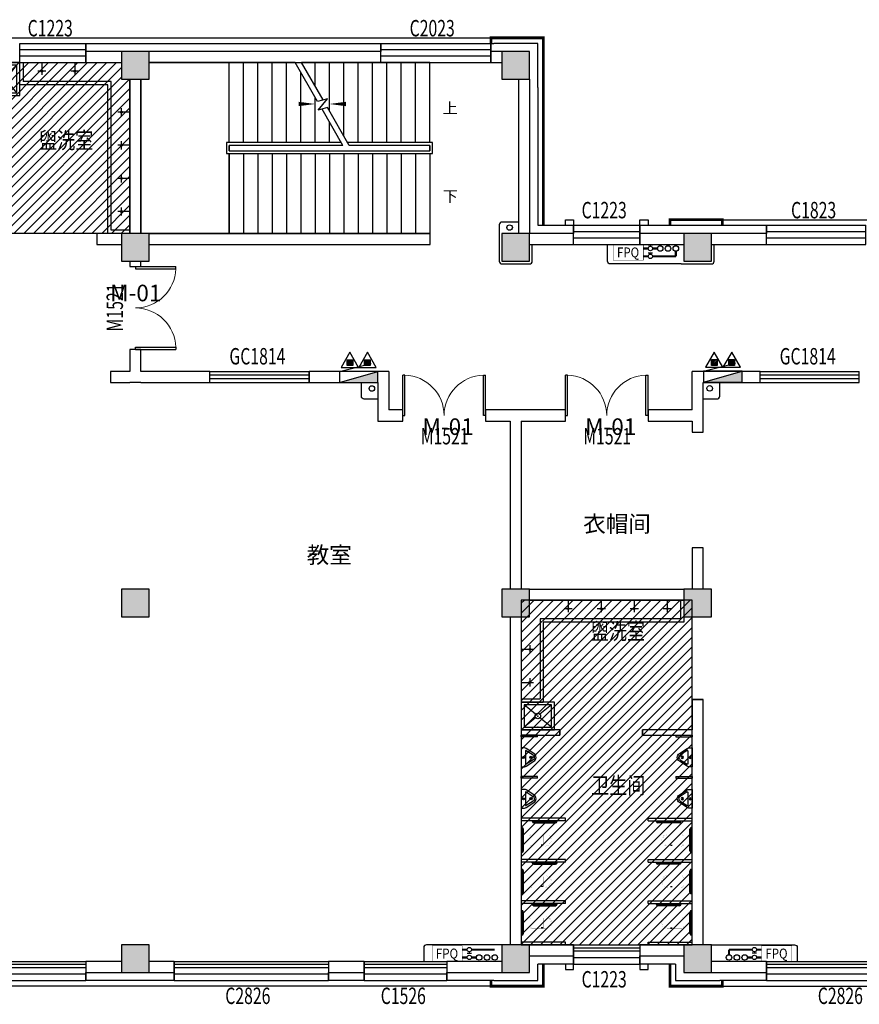
# Model space of a CAD drawing. Units: millimetres. Extents: x -193123 to 430577, y -24685 to 38315.
# Drawn here: x -88614 to -73381, y 8768 to 26626 of the extents above; entities that cross this region are included whole.
import ezdxf
from ezdxf.enums import TextEntityAlignment as Align

# ---------------------------------------------------------------- set-up
doc = ezdxf.new("R2010")
doc.units = ezdxf.units.MM
doc.linetypes.add('DASH', pattern=[0.35, 0.25, -0.1])
for name, color, linetype in [('1', 250, 'Continuous'), ('_0', 7, 'Continuous'), ('_A08_卫生洁具', 252, 'Continuous'), ('_A12_房间名称', 7, 'Continuous'), ('EQUIP_消火栓', 2, 'Continuous'), ('EQUIP_灭火器', 7, 'Continuous'), ('STAIR', 142, 'Continuous'), ('VPIPE-消防', 1, 'Continuous'), ('VPIPE-雨水', 4, 'Continuous'), ('WALL', 2, 'Continuous'), ('WINDOW', 126, 'Continuous'), ('WINDOW_TEXT', 244, 'Continuous'), ('分配器', 4, 'Continuous'), ('天花消防1', 1, 'Continuous'), ('平面造型1', 4, 'Continuous'), ('门1', 5, 'Continuous')]:
    doc.layers.add(name, color=color, linetype=linetype)
doc.styles.add('567新块$0$STYLE1', font='txt.shx', dxfattribs={"width": 0.7, "bigfont": 'hztxt.shx'})
doc.styles.add('_TCH_WINDOW', font='SIMPLEX', dxfattribs={"bigfont": 'GBCBIG'})
doc.styles.get("Standard").update_dxf_attribs({"font": 'txt', "bigfont": 'gbcbig.shx'})
doc.styles.add('样式 1X1', font='txt')
doc.styles.add('黑体', font='simhei.ttf')
pattern_1 = [(45, (-4498657.87, -499697.43), (-88.3883476, 88.3883476), [])]

# ---------------------------------------------------------------- blocks, each defined once
blk = doc.blocks.new('M_E2')
blk.add_line((-306, -118), (-266, -118))
at = {"const_width": 1.5}
for points in [[(-366, 138, 0.97895), (-366, -138, 0.97895)], [(-366, 118, 0.97895), (-366, -118, 0.97895)], [(-306, 118, 0.414214), (-316, 108, 0.414214)], [(0, 88, 0.462192), (-59, 137, 0.462192)], [(-20, 88, 0.414214), (-50, 118, 0.414214)], [(-316, -108, 0.414214), (-306, -118, 0.414214)], [(-59, -137, 0.462192), (0, -88, 0.462192)], [(-50, -118, 0.414214), (-20, -88, 0.414214)]]:
    blk.add_lwpolyline(points, format="xyb", dxfattribs=at)
for points in [[(-366, 137), (-59, 137)], [(-316, 118), (-366, 118)], [(-340, 118), (-266, 118)], [(-316, 108), (-316, -108)], [(-50, 118), (-267, 118)], [(-20, -88), (-20, 88)], [(0, 88), (0, -88)], [(-381, -137), (-59, -137)], [(-316, -118), (-366, -118)], [(-340, -118), (-266, -118)], [(-266, -118), (-50, -118)]]:
    blk.add_lwpolyline(points, dxfattribs=at)
at = {"width": 0.8, "flags": 9}
for tag in ['XSIZE', 'YSIZE']:
    blk.add_attdef(tag, (0, 0), '', height=0.5, dxfattribs=at)
blk = doc.blocks.new('xiaobianqi')
at = {"layer": '_A08_卫生洁具'}
for p, q in [((3923287, 536531), (3923206, 536655)), ((3923446, 536670), (3923214, 536670)), ((3923454, 536655), (3923373, 536531))]:
    blk.add_line(p, q, dxfattribs=at)
blk.add_lwpolyline([(3923261, 536516, 0.57735), (3923399, 536516), (3923492, 536658, 0.145378), (3923500, 536685), (3923500, 536746), (3923160, 536746), (3923160, 536685, 0.145378), (3923168, 536658)], format="xyb", close=True, dxfattribs=at)
for centre, radius in [((3923330, 536708), 17.7), ((3923330, 536569), 20)]:
    blk.add_circle(centre, radius, dxfattribs=at)
for centre, radius, start, end in [((3923214, 536660), 10, 90, 213.0863), ((3923446, 536660), 10, 326.9137, 90), ((3923330, 536556), 50, 210, 330)]:
    blk.add_arc(centre, radius, start, end, dxfattribs=at)
for p in [(3923330, 536708), (3923330, 536569)]:
    blk.add_point(p, dxfattribs=at)
blk = doc.blocks.new('shuilongtou')
at = {"layer": '_A08_卫生洁具'}
for p, q in [((4093638, 534028), (4093638, 534177)), ((4093792, 534104), (4093573, 534104))]:
    blk.add_line(p, q, dxfattribs=at)
blk.add_circle((4093638, 534104), 16.2, dxfattribs=at)
blk = doc.blocks.new('$lvtry$00000191')
at = {"color": 0}
for p, q in [((-250, -50), (-39, -219)), ((39, -219), (250, -50)), ((-250, -450), (-39, -281)), ((39, -281), (250, -450))]:
    blk.add_line(p, q, dxfattribs=at)
for points in [[(300, -500), (300, 0), (-300, 0), (-300, -500)], [(250, -450), (250, -50), (-250, -50), (-250, -450)]]:
    blk.add_lwpolyline(points, close=True, dxfattribs=at)
blk.add_circle((0, -250), 50, dxfattribs=at)
for p in [(0, -50), (0, -250)]:
    blk.add_point(p, dxfattribs=at)
blk = doc.blocks.new('wc1')
at = {"layer": '_A08_卫生洁具'}
for p, q in [((4088218, 535946), (4088218, 536746)), ((4088268, 535946), (4088268, 536746)), ((4088393, 536736), (4088393, 536746)), ((4088413, 536736), (4088413, 536746)), ((4088423, 536726), (4088813, 536726)), ((4088423, 536706), (4088813, 536706)), ((4088823, 536736), (4088823, 536746)), ((4088843, 536736), (4088843, 536746)), ((4088968, 535946), (4088968, 536746)), ((4088968, 535946), (4088968, 536746)), ((4089018, 535946), (4089018, 536746)), ((4089018, 535946), (4089018, 536746)), ((4089143, 536736), (4089143, 536746)), ((4089163, 536736), (4089163, 536746)), ((4089173, 536726), (4089563, 536726)), ((4089173, 536706), (4089563, 536706)), ((4089573, 536736), (4089573, 536746)), ((4089593, 536736), (4089593, 536746)), ((4089718, 535946), (4089718, 536746)), ((4089718, 535946), (4089718, 536746)), ((4089768, 535946), (4089768, 536746)), ((4089768, 535946), (4089768, 536746)), ((4089893, 536736), (4089893, 536746)), ((4089913, 536736), (4089913, 536746)), ((4089923, 536726), (4090313, 536726)), ((4089923, 536706), (4090313, 536706)), ((4090323, 536736), (4090323, 536746)), ((4090343, 536736), (4090343, 536746)), ((4090468, 535946), (4090468, 536746)), ((4090518, 535946), (4090518, 536746)), ((4091243, 536450), (4091243, 536746)), ((4091243, 536746), (4091268, 536746)), ((4091268, 536450), (4091268, 536746)), ((4091993, 536450), (4091993, 536746)), ((4091993, 536746), (4092018, 536746)), ((4092018, 536450), (4092018, 536746)), ((4092678, 536746), (4092678, 536406)), ((4088928, 536516), (4088928, 536126)), ((4088948, 536516), (4088948, 536126)), ((4088958, 536546), (4088968, 536546)), ((4088958, 536526), (4088968, 536526)), ((4089678, 536516), (4089678, 536126)), ((4089698, 536516), (4089698, 536126)), ((4089708, 536546), (4089718, 536546)), ((4089708, 536526), (4089718, 536526)), ((4090428, 536516), (4090428, 536126)), ((4090448, 536516), (4090448, 536126)), ((4090458, 536546), (4090468, 536546)), ((4090458, 536526), (4090468, 536526)), ((4091243, 536450), (4091268, 536450)), ((4091993, 536450), (4092018, 536450)), ((4094218, 536346), (4092618, 536346)), ((4094278, 536406), (4092678, 536406)), ((4094218, 533646), (4094218, 536346)), ((4094278, 533706), (4094278, 536406)), ((4088958, 536116), (4088968, 536116)), ((4089708, 536116), (4089718, 536116)), ((4090458, 536116), (4090468, 536116)), ((4088218, 535946), (4088268, 535946)), ((4088958, 536096), (4088968, 536096)), ((4088968, 535946), (4089018, 535946)), ((4088968, 535946), (4089018, 535946)), ((4089708, 536096), (4089718, 536096)), ((4089718, 535946), (4089768, 535946)), ((4089718, 535946), (4089768, 535946)), ((4090458, 536096), (4090468, 536096)), ((4090468, 535946), (4090518, 535946)), ((4087918, 534446), (4087918, 533646)), ((4087918, 534446), (4087968, 534446)), ((4087968, 534446), (4087968, 533646)), ((4088668, 534446), (4088668, 533646)), ((4088668, 534446), (4088718, 534446)), ((4088668, 534446), (4088668, 533646)), ((4088668, 534446), (4088718, 534446)), ((4088718, 534446), (4088718, 533646)), ((4088718, 534446), (4088718, 533646)), ((4089418, 534446), (4089418, 533646)), ((4089418, 534446), (4089468, 534446)), ((4089418, 534446), (4089418, 533646)), ((4089418, 534446), (4089468, 534446)), ((4089468, 534446), (4089468, 533646)), ((4089468, 534446), (4089468, 533646)), ((4090168, 534446), (4090168, 533646)), ((4090168, 534446), (4090218, 534446)), ((4090218, 534446), (4090218, 533646)), ((4088628, 533876), (4088628, 534266)), ((4088648, 533876), (4088648, 534266)), ((4088658, 534296), (4088668, 534296)), ((4088658, 534276), (4088668, 534276)), ((4089378, 533876), (4089378, 534266)), ((4089398, 533876), (4089398, 534266)), ((4089408, 534296), (4089418, 534296)), ((4089408, 534276), (4089418, 534276)), ((4090128, 533876), (4090128, 534266)), ((4090148, 533876), (4090148, 534266)), ((4090158, 534296), (4090168, 534296)), ((4090158, 534276), (4090168, 534276)), ((4088658, 533866), (4088668, 533866)), ((4088658, 533846), (4088668, 533846)), ((4089408, 533866), (4089418, 533866)), ((4089408, 533846), (4089418, 533846)), ((4090158, 533866), (4090168, 533866)), ((4090158, 533846), (4090168, 533846)), ((4090943, 533943), (4090943, 533646)), ((4090968, 533943), (4090943, 533943)), ((4090968, 533943), (4090968, 533646)), ((4091693, 533943), (4091693, 533646)), ((4091718, 533943), (4091693, 533943)), ((4091718, 533943), (4091718, 533646)), ((4088093, 533656), (4088093, 533646)), ((4088113, 533656), (4088113, 533646)), ((4088123, 533686), (4088513, 533686)), ((4088123, 533666), (4088513, 533666)), ((4088523, 533656), (4088523, 533646)), ((4088543, 533656), (4088543, 533646)), ((4088843, 533656), (4088843, 533646)), ((4088863, 533656), (4088863, 533646)), ((4088873, 533686), (4089263, 533686)), ((4088873, 533666), (4089263, 533666)), ((4089273, 533656), (4089273, 533646)), ((4089293, 533656), (4089293, 533646)), ((4089593, 533656), (4089593, 533646)), ((4089613, 533656), (4089613, 533646)), ((4089623, 533686), (4090013, 533686)), ((4089623, 533666), (4090013, 533666)), ((4090023, 533656), (4090023, 533646)), ((4090043, 533656), (4090043, 533646)), ((4090968, 533646), (4090943, 533646)), ((4091718, 533646), (4091693, 533646)), ((4094618, 533646), (4094218, 533646)), ((4094618, 533706), (4094278, 533706))]:
    blk.add_line(p, q, dxfattribs=at)
for centre, radius, start, end in [((4088423, 536736), 30, 180, 270), ((4088423, 536736), 10, 180, 270), ((4088813, 536736), 10, 270, 0), ((4088813, 536736), 30, 270, 0), ((4089173, 536736), 30, 180, 270), ((4089173, 536736), 10, 180, 270), ((4089563, 536736), 10, 270, 0), ((4089563, 536736), 30, 270, 0), ((4089923, 536736), 30, 180, 270), ((4089923, 536736), 10, 180, 270), ((4090313, 536736), 10, 270, 0), ((4090313, 536736), 30, 270, 0), ((4088958, 536516), 30, 90, 180), ((4088958, 536516), 10, 90, 180), ((4089708, 536516), 30, 90, 180), ((4089708, 536516), 10, 90, 180), ((4090458, 536516), 30, 90, 180), ((4090458, 536516), 10, 90, 180), ((4088958, 536126), 30, 180, 270), ((4088958, 536126), 10, 180, 270), ((4089708, 536126), 30, 180, 270), ((4089708, 536126), 10, 180, 270), ((4090458, 536126), 30, 180, 270), ((4090458, 536126), 10, 180, 270), ((4088658, 534266), 30, 90, 180), ((4088658, 534266), 10, 90, 180), ((4089408, 534266), 30, 90, 180), ((4089408, 534266), 10, 90, 180), ((4090158, 534266), 30, 90, 180), ((4090158, 534266), 10, 90, 180), ((4088658, 533876), 30, 180, 270), ((4088658, 533876), 10, 180, 270), ((4089408, 533876), 30, 180, 270), ((4089408, 533876), 10, 180, 270), ((4090158, 533876), 30, 180, 270), ((4090158, 533876), 10, 180, 270), ((4088123, 533656), 30, 90, 180), ((4088123, 533656), 10, 90, 180), ((4088513, 533656), 30, 0, 90), ((4088513, 533656), 10, 0, 90), ((4088873, 533656), 30, 90, 180), ((4088873, 533656), 10, 90, 180), ((4089263, 533656), 30, 0, 90), ((4089263, 533656), 10, 0, 90), ((4089623, 533656), 30, 90, 180), ((4089623, 533656), 10, 90, 180), ((4090013, 533656), 30, 0, 90), ((4090013, 533656), 10, 0, 90)]:
    blk.add_arc(centre, radius, start, end, dxfattribs=at)
for name, p in [('xiaobianqi', (167538, 0)), ('xiaobianqi', (168288, 0)), ('shuilongtou', (826, 1743)), ('shuilongtou', (826, 1143)), ('shuilongtou', (826, 543)), ('shuilongtou', (826, -57))]:
    blk.add_blockref(name, p, dxfattribs=at)
at = {"layer": '_A08_卫生洁具', "rotation": 90}
for name, p in [('$lvtry$00000191', (4092118, 536450)), ('shuilongtou', (4627122, -3557046)), ('shuilongtou', (4627722, -3557046))]:
    blk.add_blockref(name, p, dxfattribs=at)
at = {"layer": '_A08_卫生洁具', "extrusion": (0, 0, -1), "xscale": 0.8000000007450583, "yscale": 0.8000000007450583, "zscale": -0.8000000007450581, "rotation": 90}
for p in [(-4088618, 536596), (-4089368, 536596), (-4090118, 536596)]:
    blk.add_blockref('M_E2', p, dxfattribs=at)
at = {"layer": '_A08_卫生洁具', "xscale": 0.8000000007450583, "yscale": 0.8000000007450583, "zscale": 0.8000000007450583, "rotation": 270}
for p in [(4088318, 533796), (4089068, 533796), (4089818, 533796)]:
    blk.add_blockref('M_E2', p, dxfattribs=at)
at = {"layer": '_A08_卫生洁具', "xscale": -1, "rotation": 180}
for p in [(167238, 1070393), (167988, 1070393)]:
    blk.add_blockref('xiaobianqi', p, dxfattribs=at)
blk = doc.blocks.new('wc2')
at = {"layer": '_A08_卫生洁具'}
for p, q in [((4104608, 526996), (4104608, 526656)), ((4104668, 526996), (4104668, 526596)), ((4104608, 526656), (4102058, 526656)), ((4102058, 526656), (4102058, 525206)), ((4104668, 526596), (4102118, 526596)), ((4102118, 526596), (4102118, 525146)), ((4101718, 525206), (4102058, 525206)), ((4101718, 525146), (4102118, 525146)), ((4102014, 524546), (4101718, 524546)), ((4101718, 524521), (4101718, 524546)), ((4102014, 524521), (4101718, 524521)), ((4102014, 524521), (4102014, 524546)), ((4104521, 524546), (4104818, 524546)), ((4104521, 524546), (4104521, 524521)), ((4104521, 524521), (4104818, 524521)), ((4104818, 524546), (4104818, 524521)), ((4102014, 523796), (4101718, 523796)), ((4101718, 523771), (4101718, 523796)), ((4102014, 523771), (4102014, 523796)), ((4104521, 523796), (4104818, 523796)), ((4104521, 523796), (4104521, 523771)), ((4104818, 523796), (4104818, 523771)), ((4102014, 523771), (4101718, 523771)), ((4104521, 523771), (4104818, 523771)), ((4102518, 523046), (4101718, 523046)), ((4102518, 522996), (4101718, 522996)), ((4101918, 522986), (4101918, 522996)), ((4101938, 522986), (4101938, 522996)), ((4101948, 522976), (4102338, 522976)), ((4101948, 522956), (4102338, 522956)), ((4102348, 522986), (4102348, 522996)), ((4102368, 522986), (4102368, 522996)), ((4102518, 522996), (4102518, 523046)), ((4104018, 523046), (4104818, 523046)), ((4104018, 522996), (4104018, 523046)), ((4104018, 522996), (4104818, 522996)), ((4104168, 522986), (4104168, 522996)), ((4104188, 522986), (4104188, 522996)), ((4104588, 522976), (4104198, 522976)), ((4104588, 522956), (4104198, 522956)), ((4104598, 522986), (4104598, 522996)), ((4104618, 522986), (4104618, 522996)), ((4101728, 522871), (4101718, 522871)), ((4101728, 522851), (4101718, 522851)), ((4101738, 522451), (4101738, 522841)), ((4101758, 522451), (4101758, 522841)), ((4104778, 522451), (4104778, 522841)), ((4104798, 522451), (4104798, 522841)), ((4104808, 522871), (4104818, 522871)), ((4104808, 522851), (4104818, 522851)), ((4101728, 522441), (4101718, 522441)), ((4101728, 522421), (4101718, 522421)), ((4104808, 522441), (4104818, 522441)), ((4104808, 522421), (4104818, 522421)), ((4102518, 522296), (4101718, 522296)), ((4102518, 522296), (4101718, 522296)), ((4102518, 522246), (4101718, 522246)), ((4102518, 522246), (4101718, 522246)), ((4101918, 522236), (4101918, 522246)), ((4101938, 522236), (4101938, 522246)), ((4101948, 522226), (4102338, 522226)), ((4101948, 522206), (4102338, 522206)), ((4102348, 522236), (4102348, 522246)), ((4102368, 522236), (4102368, 522246)), ((4102518, 522246), (4102518, 522296)), ((4102518, 522246), (4102518, 522296)), ((4104018, 522296), (4104818, 522296)), ((4104018, 522246), (4104018, 522296)), ((4104018, 522296), (4104818, 522296)), ((4104018, 522246), (4104018, 522296)), ((4104018, 522246), (4104818, 522246)), ((4104018, 522246), (4104818, 522246)), ((4104168, 522236), (4104168, 522246)), ((4104188, 522236), (4104188, 522246)), ((4104588, 522226), (4104198, 522226)), ((4104588, 522206), (4104198, 522206)), ((4104598, 522236), (4104598, 522246)), ((4104618, 522236), (4104618, 522246)), ((4101728, 522121), (4101718, 522121)), ((4101728, 522101), (4101718, 522101)), ((4101738, 521701), (4101738, 522091)), ((4101758, 521701), (4101758, 522091)), ((4104778, 521701), (4104778, 522091)), ((4104798, 521701), (4104798, 522091)), ((4104808, 522121), (4104818, 522121)), ((4104808, 522101), (4104818, 522101)), ((4101728, 521691), (4101718, 521691)), ((4101728, 521671), (4101718, 521671)), ((4104808, 521691), (4104818, 521691)), ((4104808, 521671), (4104818, 521671)), ((4102518, 521546), (4101718, 521546)), ((4102518, 521546), (4101718, 521546)), ((4102518, 521496), (4101718, 521496)), ((4102518, 521496), (4101718, 521496)), ((4101918, 521486), (4101918, 521496)), ((4101938, 521486), (4101938, 521496)), ((4101948, 521476), (4102338, 521476)), ((4101948, 521456), (4102338, 521456)), ((4102348, 521486), (4102348, 521496)), ((4102368, 521486), (4102368, 521496)), ((4102518, 521496), (4102518, 521546)), ((4102518, 521496), (4102518, 521546)), ((4104018, 521546), (4104818, 521546)), ((4104018, 521496), (4104018, 521546)), ((4104018, 521546), (4104818, 521546)), ((4104018, 521496), (4104018, 521546)), ((4104018, 521496), (4104818, 521496)), ((4104018, 521496), (4104818, 521496)), ((4104168, 521486), (4104168, 521496)), ((4104188, 521486), (4104188, 521496)), ((4104588, 521476), (4104198, 521476)), ((4104588, 521456), (4104198, 521456)), ((4104598, 521486), (4104598, 521496)), ((4104618, 521486), (4104618, 521496)), ((4101728, 521371), (4101718, 521371)), ((4101728, 521351), (4101718, 521351)), ((4101738, 520951), (4101738, 521341)), ((4101758, 520951), (4101758, 521341)), ((4104778, 520951), (4104778, 521341)), ((4104798, 520951), (4104798, 521341)), ((4104808, 521371), (4104818, 521371)), ((4104808, 521351), (4104818, 521351)), ((4101728, 520941), (4101718, 520941)), ((4101728, 520921), (4101718, 520921)), ((4104808, 520941), (4104818, 520941)), ((4104808, 520921), (4104818, 520921)), ((4102518, 520796), (4101718, 520796)), ((4102518, 520746), (4101718, 520746)), ((4102518, 520746), (4102518, 520796)), ((4104018, 520796), (4104818, 520796)), ((4104018, 520746), (4104018, 520796)), ((4104018, 520746), (4104818, 520746))]:
    blk.add_line(p, q, dxfattribs=at)
for centre, radius, start, end in [((4101948, 522986), 30, 180, 270), ((4101948, 522986), 10, 180, 270), ((4102338, 522986), 10, 270, 0), ((4102338, 522986), 30, 270, 0), ((4104198, 522986), 30, 180, 270), ((4104198, 522986), 10, 180, 270), ((4104588, 522986), 10, 270, 0), ((4104588, 522986), 30, 270, 0), ((4101728, 522841), 30, 0, 90), ((4101728, 522841), 10, 0, 90), ((4104808, 522841), 30, 90, 180), ((4104808, 522841), 10, 90, 180), ((4101728, 522451), 10, 270, 0), ((4101728, 522451), 30, 270, 0), ((4104808, 522451), 30, 180, 270), ((4104808, 522451), 10, 180, 270), ((4101948, 522236), 30, 180, 270), ((4101948, 522236), 10, 180, 270), ((4102338, 522236), 10, 270, 0), ((4102338, 522236), 30, 270, 0), ((4104198, 522236), 30, 180, 270), ((4104198, 522236), 10, 180, 270), ((4104588, 522236), 10, 270, 0), ((4104588, 522236), 30, 270, 0), ((4101728, 522091), 30, 0, 90), ((4101728, 522091), 10, 0, 90), ((4104808, 522091), 30, 90, 180), ((4104808, 522091), 10, 90, 180), ((4101728, 521701), 10, 270, 0), ((4101728, 521701), 30, 270, 0), ((4104808, 521701), 30, 180, 270), ((4104808, 521701), 10, 180, 270), ((4101948, 521486), 30, 180, 270), ((4101948, 521486), 10, 180, 270), ((4102338, 521486), 10, 270, 0), ((4102338, 521486), 30, 270, 0), ((4104198, 521486), 30, 180, 270), ((4104198, 521486), 10, 180, 270), ((4104588, 521486), 10, 270, 0), ((4104588, 521486), 30, 270, 0), ((4101728, 521341), 30, 0, 90), ((4101728, 521341), 10, 0, 90), ((4104808, 521341), 30, 90, 180), ((4104808, 521341), 10, 90, 180), ((4101728, 520951), 10, 270, 0), ((4101728, 520951), 30, 270, 0), ((4104808, 520951), 30, 180, 270), ((4104808, 520951), 10, 180, 270)]:
    blk.add_arc(centre, radius, start, end, dxfattribs=at)
for name, p, rotation in [('shuilongtou', (4636672, -3566796), 90), ('shuilongtou', (4637272, -3566796), 90), ('shuilongtou', (4637872, -3566796), 90), ('shuilongtou', (4638472, -3566796), 90), ('shuilongtou', (8195510, 1060210), 180), ('shuilongtou', (8195510, 1059610), 180), ('$lvtry$00000191', (4102018, 524646), 180), ('xiaobianqi', (4638464, -3399184), 90.00000000000001), ('xiaobianqi', (4638464, -3399934), 90.00000000000001)]:
    blk.add_blockref(name, p, dxfattribs=dict(at, rotation=rotation))
at = {"layer": '_A08_卫生洁具', "xscale": -1, "rotation": 270}
for p in [(3568072, -3399184), (3568072, -3399934)]:
    blk.add_blockref('xiaobianqi', p, dxfattribs=at)
at = {"layer": '_A08_卫生洁具', "extrusion": (0, 0, -1), "xscale": 0.8000000007450583, "yscale": 0.8000000007450583, "zscale": -0.8000000007450581}
for p in [(-4101868, 522646), (-4101868, 521896), (-4101868, 521146)]:
    blk.add_blockref('M_E2', p, dxfattribs=at)
at = {"layer": '_A08_卫生洁具', "xscale": 0.8000000007450583, "yscale": 0.8000000007450583, "zscale": 0.8000000007450583}
for p in [(4104668, 522646), (4104668, 521896), (4104668, 521146)]:
    blk.add_blockref('M_E2', p, dxfattribs=at)
blk = doc.blocks.new('$TWTSYS$00000508')
for p, q in [((-0.5, 0.5), (0.324, 1.224)), ((-0.5, 0.5), (-0.5, -0.5)), ((-0.5, -0.5), (0.5, 0.5)), ((0.5, 0.5), (-0.5, 0.5)), ((0.5, -0.5), (0.5, 0.5)), ((-0.5, -0.5), (0.5, -0.5))]:
    blk.add_line(p, q)
blk.add_solid([(0.5, -0.5), (0.5, 0.5), (-0.5, -0.5)])
blk = doc.blocks.new('$TwtSys$00000546')
h = blk.add_hatch()
h.set_pattern_fill('ANSI31', color=256, scale=200, style=0)
h.set_pattern_definition([(45, (-38543.802, -6670.83), (-17.67767, 17.67767), [])])
h.paths.add_polyline_path([(-65, 174), (65, 174), (65, 44), (-65, 44)])
for points in [[(0, 344), (-198, 0), (198, 0)], [(-65, 174), (65, 174), (65, 44), (-65, 44)]]:
    blk.add_lwpolyline(points, close=True)
blk = doc.blocks.new('XF2')
at = {"layer": 'EQUIP_消火栓', "xscale": 700, "yscale": 200, "zscale": 700}
for p in [(3919916, 468525), (3926525, 468527)]:
    blk.add_blockref('$TWTSYS$00000508', p, dxfattribs=at)
at = {"layer": 'EQUIP_灭火器', "xscale": 0.8, "yscale": 0.8, "zscale": 0.8}
for p in [(3919757, 468697), (3920075, 468697), (3926367, 468699), (3926684, 468699)]:
    blk.add_blockref('$TwtSys$00000546', p, dxfattribs=at)
blk = doc.blocks.new('_FZH')
at = {"layer": '_0', "color": 0}
blk.add_lwpolyline([(-0.5, -0.5), (0.5, -0.5), (0.5, 0.5), (-0.5, 0.5)], close=True, dxfattribs=at)
at = {"layer": '_0', "color": 251}
blk.add_solid([(-0.5, -0.5), (0.5, -0.5), (-0.5, 0.5), (0.5, 0.5)], dxfattribs=at)
blk = doc.blocks.new('$TCHSYS$WIN2D')
for p, q in [((-0.5, 0.5), (0.5, 0.5)), ((-0.5, 0.5), (-0.5, -0.5)), ((0.5, 0.5), (0.5, -0.5)), ((0.5, 0.1667), (-0.5, 0.1667)), ((0.5, -0.1667), (-0.5, -0.1667)), ((-0.5, -0.5), (0.5, -0.5))]:
    blk.add_line(p, q)
blk = doc.blocks.new('$DorLib2D$00000002')
for p, q in [((-0.5, 0), (-0.5, 0.4875)), ((-0.475, 0.4875), (-0.5, 0.4875)), ((-0.475, 0), (-0.475, 0.4875)), ((0.475, 0), (0.475, 0.4875)), ((0.475, 0.4875), (0.5, 0.4875)), ((0.5, 0), (0.5, 0.4875)), ((-0.5, 0), (-0.475, 0)), ((0.5, 0), (0.475, 0))]:
    blk.add_line(p, q)
at = {"lineweight": 13}
for centre, start, end in [((-0.4875, 0), 0, 88.53072), ((0.4875, 0), 91.46928, 180)]:
    blk.add_arc(centre, 0.4875, start, end, dxfattribs=at)
blk = doc.blocks.new('A$C05d93ee3')
at = {"layer": '分配器', "ltscale": 0.5}
for p, q in [((-18246, -207), (-18167, -207)), ((-18246, -349), (-18167, -349)), ((-18207, -231), (-18207, -207)), ((-18207, -373), (-18207, -349)), ((-4446, -207), (-4367, -207)), ((-4446, -349), (-4367, -349)), ((-4407, -231), (-4407, -207)), ((-4407, -373), (-4407, -349))]:
    blk.add_line(p, q, dxfattribs=at)
for points, const_width in [([(-18883, -484), (-18883, -200), (-18335, -200), (-18335, -484), (-18883, -484)], 7.56), ([(-18246, -271), (-18335, -271)], 40), ([(-18079, -271), (-18167, -271)], 40), ([(-17745, -321), (-17745, -413)], 40), ([(-5083, -484), (-5083, -200), (-4535, -200), (-4535, -484), (-5083, -484)], 7.56), ([(-4446, -271), (-4535, -271)], 40), ([(-4279, -271), (-4367, -271)], 40), ([(-3945, -321), (-3945, -413)], 40), ([(-18246, -413), (-18335, -413)], 40), ([(-17745, -413), (-18167, -413)], 40), ([(-4446, -413), (-4535, -413)], 40), ([(-3945, -413), (-4367, -413)], 40)]:
    blk.add_lwpolyline(points, dxfattribs=dict(at, const_width=const_width))
for centre, radius in [((-18207, -271), 39.7), ((-18029, -271), 50), ((-17887, -271), 50), ((-17745, -271), 50), ((-4407, -271), 39.7), ((-4229, -271), 50), ((-4087, -271), 50), ((-3945, -271), 50), ((-18207, -413), 39.7), ((-4407, -413), 39.7)]:
    blk.add_circle(centre, radius, dxfattribs=at)
at = {"layer": '分配器', "ltscale": 0.5, "style": '567新块$0$STYLE1', "width": 0.85}
for p in [(-18813, -432, -1677), (-5013, -432, -1677)]:
    blk.add_text('FPQ', height=180, rotation=360, dxfattribs=at).set_placement(p)

msp = doc.modelspace()

# ---------------------------------------------------------------- hatches: boundary and pattern name
at = {"layer": '1', "linetype": 'ByBlock'}
h = msp.add_hatch(dxfattribs=at)
h.set_pattern_fill('ANSI31', color=256, scale=1000, double=1)
h.set_pattern_definition(pattern_1)
h.paths.add_polyline_path([(-93314.1, 22746.6), (-93314.1, 25546.6), (-93014.1, 25546.6), (-93014.1, 25846.6), (-86764.1, 25846.6), (-86764.1, 25546.6), (-86614.1, 25546.6), (-86614.1, 22746.6)])
h.paths.add_polyline_path([(-52414.1, 23646.6), (-52414.1, 22746.6), (-52064.1, 22746.6), (-52064.1, 22446.6), (-49514.1, 22446.6), (-49514.1, 22246.6), (-45814.1, 22246.6), (-45814.1, 22746.6), (-45514.1, 22746.6), (-45514.1, 25546.6), (-45814.1, 25546.6), (-45814.1, 25846.6), (-52414.1, 25846.6)])
h = msp.add_hatch(dxfattribs=at)
h.set_pattern_fill('ANSI31', color=256, scale=1000, double=1)
h.set_pattern_definition(pattern_1)
h.paths.add_polyline_path([(-79514.1, 9846.6), (-76414.1, 9846.6), (-76414.1, 16096.6), (-79514.1, 16096.6)])

# ---------------------------------------------------------------- linework, layer by layer
msp.add_lwpolyline([(-93314.1, 22746.6), (-93314.1, 25546.6), (-93014.1, 25546.6), (-93014.1, 25846.6), (-86764.1, 25846.6), (-86764.1, 25546.6), (-86614.1, 25546.6), (-86614.1, 22746.6), (-93314.1, 22746.6)], dxfattribs=at)
msp.add_lwpolyline([(-79514.1, 9846.6), (-76414.1, 9846.6), (-76414.1, 16096.6), (-79514.1, 16096.6)], close=True, dxfattribs=at)
at = {"layer": 'STAIR'}
for p, q in [((-84814.1, 25846.6), (-86264.1, 25846.6)), ((-83614.9, 25846.6), (-84814.1, 25846.6)), ((-84814.1, 24396.6), (-84814.1, 25846.6)), ((-84814.1, 24396.6), (-84814.1, 25846.6)), ((-84554.1, 24396.6), (-84554.1, 25846.6)), ((-84294.1, 24396.6), (-84294.1, 25846.6)), ((-84034.1, 24396.6), (-84034.1, 25846.6)), ((-83774.1, 24396.6), (-83774.1, 25846.6)), ((-83209.1, 25143.7), (-83614.9, 25846.6)), ((-81174.1, 25846.6), (-83499.4, 25846.6)), ((-83109.1, 25170.5), (-83499.4, 25846.6)), ((-83254.1, 25421.7), (-83254.1, 25846.6)), ((-82994.1, 24971.4), (-82994.1, 25846.6)), ((-82734.1, 24521.1), (-82734.1, 25846.6)), ((-82474.1, 24396.6), (-82474.1, 25846.6)), ((-82214.1, 24396.6), (-82214.1, 25846.6)), ((-81954.1, 24396.6), (-81954.1, 25846.6)), ((-81694.1, 24396.6), (-81694.1, 25846.6)), ((-81434.1, 24396.6), (-81434.1, 25846.6)), ((-81174.1, 24396.6), (-81174.1, 25846.6)), ((-86414.1, 25546.6), (-86414.1, 22746.6)), ((-83514.1, 24396.6), (-83514.1, 25672.1)), ((-83254.1, 24396.6), (-83254.1, 25221.7)), ((-83028.7, 25192), (-83209.1, 25143.7)), ((-83201.6, 24986), (-83028.7, 25192)), ((-83029.2, 25032.2), (-83201.6, 24986)), ((-82748.8, 24346.6), (-83129.2, 25005.4)), ((-82633.4, 24346.6), (-83029.2, 25032.2)), ((-82994.1, 24396.6), (-82994.1, 24771.4)), ((-82777.7, 24396.6), (-84864.1, 24396.6)), ((-84864.1, 24396.6), (-84864.1, 24196.6)), ((-82748.8, 24346.6), (-84814.1, 24346.6)), ((-82748.8, 24346.6), (-84814.1, 24346.6)), ((-84814.1, 24346.6), (-84814.1, 24246.6)), ((-84814.1, 24246.6), (-84814.1, 24346.6)), ((-81124.1, 24396.6), (-82662.2, 24396.6)), ((-81174.1, 24346.6), (-82633.4, 24346.6)), ((-81174.1, 24346.6), (-82633.4, 24346.6)), ((-81174.1, 24246.6), (-81174.1, 24346.6)), ((-81174.1, 24346.6), (-81174.1, 24246.6)), ((-81124.1, 24196.6), (-81124.1, 24396.6)), ((-84864.1, 24196.6), (-81124.1, 24196.6)), ((-84814.1, 24246.6), (-81174.1, 24246.6)), ((-84814.1, 24246.6), (-81174.1, 24246.6)), ((-84814.1, 24196.6), (-84814.1, 22746.6)), ((-84814.1, 22746.6), (-84814.1, 24196.6)), ((-84554.1, 24196.6), (-84554.1, 22746.6)), ((-84294.1, 24196.6), (-84294.1, 22746.6)), ((-84034.1, 24196.6), (-84034.1, 22746.6)), ((-83774.1, 24196.6), (-83774.1, 22746.6)), ((-83514.1, 24196.6), (-83514.1, 22746.6)), ((-83254.1, 24196.6), (-83254.1, 22746.6)), ((-82994.1, 24196.6), (-82994.1, 22746.6)), ((-82734.1, 24196.6), (-82734.1, 22746.6)), ((-82474.1, 24196.6), (-82474.1, 22746.6)), ((-82214.1, 24196.6), (-82214.1, 22746.6)), ((-81954.1, 24196.6), (-81954.1, 22746.6)), ((-81694.1, 24196.6), (-81694.1, 22746.6)), ((-81434.1, 24196.6), (-81434.1, 22746.6)), ((-81174.1, 24196.6), (-81174.1, 22746.6)), ((-86264.1, 22746.6), (-84814.1, 22746.6)), ((-84814.1, 22746.6), (-81174.1, 22746.6))]:
    msp.add_line(p, q, dxfattribs=at)
for points in [[(-81044.1, 23496.6, 0, 0, 0), (-85614.1, 23496.6, 0, 0, 0), (-85614.1, 25096.6, 0, 0, 0), (-83254.1, 25096.6, 0, 80, 0), (-83554.1, 25096.6, 0, 0, 0)], [(-81044.1, 25096.6, 0, 0, 0), (-82994.1, 25096.6, 0, 80, 0), (-82694.1, 25096.6, 0, 0, 0)]]:
    msp.add_lwpolyline(points, format="xyseb", dxfattribs=at)
at = {"layer": 'VPIPE-消防'}
for centre in [(-82224.1, 19936.6), (-76094.8, 19938.4)]:
    msp.add_circle(centre, 50, dxfattribs=at)
at = {"layer": 'VPIPE-雨水'}
msp.add_circle((-79726, 22855.6), 50, dxfattribs=at)
at = {"layer": 'WALL'}
for p, q in [((-87414.1, 26196.6), (-87414.1, 26046.6)), ((-87414.1, 26196.6), (-86514.1, 26196.6)), ((-86514.1, 26196.6), (-82064.1, 26196.6)), ((-82064.1, 26196.6), (-82064.1, 26046.6)), ((-80064.1, 26196.6), (-80064.1, 26046.6)), ((-80064.1, 26196.6), (-80014.1, 26196.6)), ((-79214.1, 26196.6), (-80014.1, 26196.6)), ((-79214.1, 25396.6), (-79214.1, 26196.6)), ((-86764.1, 26046.6), (-87414.1, 26046.6)), ((-87414.1, 26046.6), (-87414.1, 25846.6)), ((-82064.1, 26046.6), (-86264.1, 26046.6)), ((-82064.1, 25846.6), (-82064.1, 26046.6)), ((-79864.1, 26046.6), (-80064.1, 26046.6)), ((-80064.1, 26046.6), (-80064.1, 25846.6)), ((-87414.1, 25846.6), (-86764.1, 25846.6)), ((-86264.1, 25846.6), (-82064.1, 25846.6)), ((-80064.1, 25846.6), (-79864.1, 25846.6)), ((-86614.1, 22746.6), (-86614.1, 25546.6)), ((-86414.1, 22746.6), (-86414.1, 25546.6)), ((-79564.1, 25546.6), (-79564.1, 22746.6)), ((-79364.1, 25546.6), (-79364.1, 22746.6)), ((-79214.1, 25396.6), (-79214.1, 22896.6)), ((-79214.1, 22896.6), (-78564.1, 22896.6)), ((-78564.1, 22896.6), (-78564.1, 22746.6)), ((-77364.1, 22896.6), (-77364.1, 22746.6)), ((-77364.1, 22896.6), (-76314.1, 22896.6)), ((-76314.1, 22896.6), (-75064.1, 22896.6)), ((-75064.1, 22896.6), (-75064.1, 22746.6)), ((-86764.1, 22746.6), (-87214.1, 22746.6)), ((-87214.1, 22746.6), (-87214.1, 22546.6)), ((-81164.1, 22746.6), (-86264.1, 22746.6)), ((-81164.1, 22546.6), (-81164.1, 22746.6)), ((-78564.1, 22746.6), (-79364.1, 22746.6)), ((-78564.1, 22546.6), (-78564.1, 22746.6)), ((-76564.1, 22746.6), (-77364.1, 22746.6)), ((-77364.1, 22746.6), (-77364.1, 22546.6)), ((-75064.1, 22746.6), (-76064.1, 22746.6)), ((-75064.1, 22546.6), (-75064.1, 22746.6)), ((-87214.1, 22546.6), (-86764.1, 22546.6)), ((-86264.1, 22546.6), (-81164.1, 22546.6)), ((-79364.1, 22546.6), (-78564.1, 22546.6)), ((-77364.1, 22546.6), (-76564.1, 22546.6)), ((-76064.1, 22546.6), (-75064.1, 22546.6)), ((-86614.1, 22246.6), (-86614.1, 22146.6)), ((-86614.1, 22146.6), (-86414.1, 22146.6)), ((-86414.1, 22146.6), (-86414.1, 22246.6)), ((-86414.1, 20646.6), (-86614.1, 20646.6)), ((-86614.1, 20646.6), (-86614.1, 20246.6)), ((-86414.1, 20246.6), (-86414.1, 20646.6)), ((-86614.1, 20246.6), (-86964.1, 20246.6)), ((-86964.1, 20246.6), (-86964.1, 20046.6)), ((-85164.1, 20246.6), (-86414.1, 20246.6)), ((-85164.1, 20046.6), (-85164.1, 20246.6)), ((-81914.1, 20246.6), (-83364.1, 20246.6)), ((-83364.1, 20246.6), (-83364.1, 20046.6)), ((-81914.1, 20246.6), (-81914.1, 19546.6)), ((-75180.8, 20246.6), (-76414.1, 20246.6)), ((-76414.1, 19546.6), (-76414.1, 20246.6)), ((-75180.8, 20046.6), (-75180.8, 20246.6)), ((-86964.1, 20046.6), (-86614.1, 20046.6)), ((-86414.1, 20046.6), (-85164.1, 20046.6)), ((-83364.1, 20046.6), (-82114.1, 20046.6)), ((-82114.1, 20046.6), (-82114.1, 19346.6)), ((-76214.1, 20046.6), (-75180.8, 20046.6)), ((-76214.1, 19446.6), (-76214.1, 20046.6)), ((-81664.1, 19546.6), (-81914.1, 19546.6)), ((-81664.1, 19346.6), (-81664.1, 19546.6)), ((-79614.1, 19546.6), (-80164.1, 19546.6)), ((-80164.1, 19546.6), (-80164.1, 19346.6)), ((-78714.1, 19546.6), (-79614.1, 19546.6)), ((-78714.1, 19346.6), (-78714.1, 19546.6)), ((-76414.1, 19546.6), (-77214.1, 19546.6)), ((-77214.1, 19546.6), (-77214.1, 19346.6)), ((-82114.1, 19346.6), (-81664.1, 19346.6)), ((-80164.1, 19346.6), (-79714.1, 19346.6)), ((-79714.1, 19346.6), (-79714.1, 16296.6)), ((-79514.1, 19346.6), (-78714.1, 19346.6)), ((-79514.1, 19346.6), (-79514.1, 16296.6)), ((-77214.1, 19346.6), (-76414.1, 19346.6)), ((-76414.1, 19346.6), (-76414.1, 19146.6)), ((-76214.1, 19146.6), (-76214.1, 19446.6)), ((-76414.1, 19146.6), (-76214.1, 19146.6)), ((-76214.1, 17046.6), (-76414.1, 17046.6)), ((-76414.1, 17046.6), (-76414.1, 16296.6)), ((-76214.1, 16296.6), (-76214.1, 17046.6)), ((-79364.1, 16296.6), (-76564.1, 16296.6)), ((-79364.1, 16096.6), (-76564.1, 16096.6)), ((-79714.1, 15796.6), (-79714.1, 13746.6)), ((-79514.1, 15796.6), (-79514.1, 13746.6)), ((-76214.1, 14296.6), (-76414.1, 14296.6)), ((-76414.1, 14296.6), (-76414.1, 13746.6)), ((-76214.1, 13746.6), (-76214.1, 14296.6)), ((-79714.1, 13746.6), (-79714.1, 9846.6)), ((-79714.1, 13746.6), (-79714.1, 9846.6)), ((-78814.1, 13746.6), (-79514.1, 13746.6)), ((-79514.1, 13646.6), (-78814.1, 13646.6)), ((-79514.1, 13646.6), (-79514.1, 9846.6)), ((-78814.1, 13646.6), (-78814.1, 13746.6)), ((-76414.1, 13746.6), (-77314.1, 13746.6)), ((-77314.1, 13746.6), (-77314.1, 13646.6)), ((-77314.1, 13646.6), (-76414.1, 13646.6)), ((-76414.1, 9846.6), (-76414.1, 13646.6)), ((-76214.1, 9846.6), (-76214.1, 13746.6)), ((-78564.1, 9846.6), (-79364.1, 9846.6)), ((-78564.1, 9646.6), (-78564.1, 9846.6)), ((-76564.1, 9846.6), (-77364.1, 9846.6)), ((-77364.1, 9846.6), (-77364.1, 9646.6)), ((-79364.1, 9646.6), (-78564.1, 9646.6)), ((-78564.1, 9496.6), (-78564.1, 9646.6)), ((-77364.1, 9646.6), (-76564.1, 9646.6)), ((-77364.1, 9496.6), (-77364.1, 9646.6)), ((-86764.1, 9546.6), (-87414.1, 9546.6)), ((-87414.1, 9546.6), (-87414.1, 9346.6)), ((-85814.1, 9546.6), (-86264.1, 9546.6)), ((-85814.1, 9346.6), (-85814.1, 9546.6)), ((-82364.1, 9546.6), (-83014.1, 9546.6)), ((-83014.1, 9546.6), (-83014.1, 9346.6)), ((-82364.1, 9346.6), (-82364.1, 9546.6)), ((-79864.1, 9546.6), (-80864.1, 9546.6)), ((-80864.1, 9546.6), (-80864.1, 9346.6)), ((-79214.1, 9196.6), (-79214.1, 9496.6)), ((-78564.1, 9496.6), (-79214.1, 9496.6)), ((-76714.1, 9496.6), (-77364.1, 9496.6)), ((-76714.1, 9496.6), (-76714.1, 9196.6)), ((-75064.1, 9546.6), (-76064.1, 9546.6)), ((-75064.1, 9346.6), (-75064.1, 9546.6)), ((-87414.1, 9346.6), (-86764.1, 9346.6)), ((-87414.1, 9196.6), (-87414.1, 9346.6)), ((-86264.1, 9346.6), (-85814.1, 9346.6)), ((-85814.1, 9196.6), (-85814.1, 9346.6)), ((-83014.1, 9346.6), (-82364.1, 9346.6)), ((-83014.1, 9196.6), (-83014.1, 9346.6)), ((-82364.1, 9196.6), (-82364.1, 9346.6)), ((-80864.1, 9346.6), (-79864.1, 9346.6)), ((-80864.1, 9196.6), (-80864.1, 9346.6)), ((-76064.1, 9346.6), (-75064.1, 9346.6)), ((-75064.1, 9196.6), (-75064.1, 9346.6)), ((-86514.1, 9196.6), (-87414.1, 9196.6)), ((-85814.1, 9196.6), (-86514.1, 9196.6)), ((-82364.1, 9196.6), (-83014.1, 9196.6)), ((-80014.1, 9196.6), (-80864.1, 9196.6)), ((-80014.1, 9196.6), (-79214.1, 9196.6)), ((-76714.1, 9196.6), (-75914.1, 9196.6)), ((-75064.1, 9196.6), (-75914.1, 9196.6))]:
    msp.add_line(p, q, dxfattribs=at)
at = {"layer": 'WALL', "color": 2}
msp.add_line((-86414.1, 20046.6), (-86614.1, 20046.6), dxfattribs=at)
at = {"layer": 'WALL'}
for points in [[(-79114.1, 9496.6), (-79114.1, 9096.6), (-93764.1, 9096.6), (-93764.1, 26296.6), (-79114.1, 26296.6), (-79114.1, 22896.6)], [(-78714.1, 22896.6), (-78714.1, 22996.6), (-78564.1, 22996.6), (-78564.1, 22896.6)], [(-77364.1, 22896.6), (-77364.1, 22996.6), (-77214.1, 22996.6), (-77214.1, 22896.6)], [(-76314.1, 22996.6), (-62014.1, 22996.6), (-62014.1, 22896.6)], [(-78714.1, 9496.6), (-78714.1, 9396.6), (-78564.1, 9396.6), (-78564.1, 9496.6)], [(-77364.1, 9496.6), (-77364.1, 9396.6), (-77214.1, 9396.6), (-77214.1, 9496.6)], [(-76814.1, 9496.6), (-76814.1, 9096.6), (-62014.1, 9096.6), (-62014.1, 9496.6)]]:
    msp.add_lwpolyline(points, dxfattribs=at)
at = {"layer": 'WALL', "const_width": 50}
for points in [[(-80064.1, 26196.6), (-80064.1, 26296.6), (-79114.1, 26296.6), (-79114.1, 22896.6)], [(-76814.1, 22896.6), (-76814.1, 22996.6), (-75864.1, 22996.6), (-75864.1, 22896.6)], [(-79114.1, 9496.6), (-79114.1, 9096.6), (-80064.1, 9096.6), (-80064.1, 9196.6)], [(-76814.1, 9496.6), (-76814.1, 9096.6), (-75864.1, 9096.6), (-75864.1, 9196.6)]]:
    msp.add_lwpolyline(points, dxfattribs=at)
at = {"layer": 'WALL'}
for points in [[(-78564.1, 9846.6), (-77364.1, 9846.6), (-77364.1, 9786.6), (-78564.1, 9786.6)], [(-92014.1, 9546.6), (-87414.1, 9546.6), (-87414.1, 9486.6), (-92014.1, 9486.6)], [(-85814.1, 9546.6), (-83014.1, 9546.6), (-83014.1, 9486.6), (-85814.1, 9486.6)], [(-82364.1, 9546.6), (-80864.1, 9546.6), (-80864.1, 9486.6), (-82364.1, 9486.6)], [(-75064.1, 9546.6), (-72264.1, 9546.6), (-72264.1, 9486.6), (-75064.1, 9486.6)]]:
    msp.add_lwpolyline(points, close=True, dxfattribs=at)
at = {"layer": 'WINDOW', "linetype": 'DASH'}
for p, q in [((-76414.1, 14296.6), (-76214.1, 14296.6)), ((-78814.1, 13746.6), (-78814.1, 13646.6)), ((-77314.1, 13646.6), (-77314.1, 13746.6))]:
    msp.add_line(p, q, dxfattribs=at)
at = {"layer": '分配器', "ltscale": 0.5}
for p, q in [((-80495.9, 9695.7), (-80416.5, 9695.7)), ((-80456.2, 9719.6), (-80456.2, 9695.7)), ((-75243.4, 9695.7), (-75322.8, 9695.7)), ((-75283.1, 9719.6), (-75283.1, 9695.7))]:
    msp.add_line(p, q, dxfattribs=at)
for points, const_width in [([(-81132.6, 9830.2), (-81132.6, 9546.6), (-80584.2, 9546.6), (-80584.2, 9830.2), (-81132.6, 9830.2)], 7.56), ([(-74606.8, 9830.2), (-74606.8, 9546.6), (-75155.1, 9546.6), (-75155.1, 9830.2), (-74606.8, 9830.2)], 7.56), ([(-80495.9, 9759.3), (-80584.2, 9759.3)], 40), ([(-79994.6, 9759.3), (-80416.5, 9759.3)], 40), ([(-75744.8, 9759.3), (-75322.8, 9759.3)], 40), ([(-75744.8, 9667.5), (-75744.8, 9759.3)], 40), ([(-75243.4, 9759.3), (-75155.1, 9759.3)], 40), ([(-80495.9, 9617.5), (-80584.2, 9617.5)], 40), ([(-80328.2, 9617.5), (-80416.5, 9617.5)], 40), ([(-75411.1, 9617.5), (-75322.8, 9617.5)], 40), ([(-75243.4, 9617.5), (-75155.1, 9617.5)], 40)]:
    msp.add_lwpolyline(points, dxfattribs=dict(at, const_width=const_width))
for centre, radius in [((-80456.2, 9759.3), 39.7), ((-80456.2, 9617.5), 39.7), ((-80278.2, 9617.5), 50), ((-80136.4, 9617.5), 50), ((-79994.6, 9617.5), 50), ((-75744.8, 9617.5), 50), ((-75603, 9617.5), 50), ((-75461.1, 9617.5), 50), ((-75283.1, 9759.3), 39.7), ((-75283.1, 9617.5), 39.7)]:
    msp.add_circle(centre, radius, dxfattribs=at)
at = {"layer": '平面造型1', "linetype": 'ByBlock'}
for points in [[(-79564.1, 22955.6), (-79864.1, 22955.6, 0.4142136), (-79914.1, 22905.6), (-79914.1, 22246.6, 0.4142136), (-79864.1, 22196.6), (-79364.1, 22196.6, 0.4142136), (-79314.1, 22246.6), (-79314.1, 22546.6)], [(-76614.1, 22196.6), (-77897.3, 22196.6, -0.4142136), (-77947.3, 22246.6), (-77947.3, 22546.6)], [(-76614.1, 22196.6), (-76064.1, 22196.6, 0.4142136), (-76014.1, 22246.6), (-76014.1, 22546.6)], [(-82114.1, 19744.7), (-82364.1, 19744.7, -0.4142136), (-82414.1, 19794.7), (-82414.1, 20044.7)], [(-76214.1, 19746.6), (-75964.1, 19746.6, 0.4142136), (-75914.1, 19796.6), (-75914.1, 20046.6)], [(-79875.2, 9846.6), (-81232.6, 9846.6, 0.4142136), (-81282.6, 9796.6), (-81282.6, 9546.6)], [(-76064.1, 9846.6), (-74556.8, 9846.6, -0.4142136), (-74506.8, 9796.6), (-74506.8, 9546.6)]]:
    msp.add_lwpolyline(points, format="xyb", dxfattribs=at)

# ---------------------------------------------------------------- block references
at = {"layer": '_A08_卫生洁具'}
for name in ['wc1', 'wc2']:
    msp.add_blockref(name, (-4181231.9, -510899.7), dxfattribs=at)
at = {"layer": 'WALL', "xscale": 500, "yscale": 500, "zscale": 500}
for p in [(-86514.1, 25796.6), (-79614.1, 25796.6), (-86514.1, 22496.6), (-79614.1, 22496.6), (-76314.1, 22496.6), (-86514.1, 16046.6), (-79614.1, 16046.6), (-76314.1, 16046.6), (-86514.1, 9596.6), (-79614.1, 9596.6), (-76314.1, 9596.6)]:
    msp.add_blockref('_FZH', p, dxfattribs=at)
at = {"layer": 'WALL'}
msp.add_blockref('XF2', (-4002380.3, -448378.4), dxfattribs=at)
at = {"layer": 'WINDOW'}
ref = msp.add_blockref('$TCHSYS$WIN2D', (-88014.1, 26021.6), dxfattribs=dict(at, xscale=1200, yscale=-350, zscale=1200))
ref.add_attrib('A', 'C1223', (-88469.1, 26322.8), dxfattribs={"layer": 'WINDOW_TEXT', "height": 297.5, "style": '_TCH_WINDOW', "width": 0.705882})
ref = msp.add_blockref('$TCHSYS$WIN2D', (-81064.1, 26021.6), dxfattribs=dict(at, xscale=2000, yscale=-350, zscale=2000))
ref.add_attrib('A', 'C2023', (-81539.1, 26322.8), dxfattribs={"layer": 'WINDOW_TEXT', "height": 297.5, "style": '_TCH_WINDOW', "width": 0.705882})
ref = msp.add_blockref('$TCHSYS$WIN2D', (-77964.1, 22721.6), dxfattribs=dict(at, xscale=1200, yscale=-350, zscale=1200))
ref.add_attrib('A', 'C1223', (-78419.1, 23022.8), dxfattribs={"layer": 'WINDOW_TEXT', "height": 297.5, "style": '_TCH_WINDOW', "width": 0.705882})
ref = msp.add_blockref('$TCHSYS$WIN2D', (-74164.1, 22721.6), dxfattribs=dict(at, xscale=1800, yscale=-350, zscale=1800))
ref.add_attrib('A', 'C1823', (-74619.1, 23022.8), dxfattribs={"layer": 'WINDOW_TEXT', "height": 297.5, "style": '_TCH_WINDOW', "width": 0.705882})
ref = msp.add_blockref('$TCHSYS$WIN2D', (-84264.1, 20146.6), dxfattribs=dict(at, xscale=1800, yscale=-200, zscale=1800))
ref.add_attrib('A', 'GC1814', (-84809.1, 20372.8), dxfattribs={"layer": 'WINDOW_TEXT', "height": 297.5, "style": '_TCH_WINDOW', "width": 0.705882})
ref = msp.add_blockref('$TCHSYS$WIN2D', (-74280.8, 20146.6), dxfattribs=dict(at, xscale=1800, yscale=-200, zscale=1800))
ref.add_attrib('A', 'GC1814', (-74825.8, 20372.8), dxfattribs={"layer": 'WINDOW_TEXT', "height": 297.5, "style": '_TCH_WINDOW', "width": 0.705882})
ref = msp.add_blockref('$TCHSYS$WIN2D', (-77964.1, 9671.6), dxfattribs=dict(at, xscale=-1200, yscale=-350, zscale=-1200, rotation=180))
ref.add_attrib('A', 'C1223', (-78419.1, 9072.8), dxfattribs={"layer": 'WINDOW_TEXT', "height": 297.5, "style": '_TCH_WINDOW', "width": 0.705882})
ref = msp.add_blockref('$TCHSYS$WIN2D', (-89714.1, 9371.6), dxfattribs=dict(at, xscale=-4600, yscale=-350, zscale=-4600, rotation=180))
ref.add_attrib('A', 'C4626', (-90184.1, 8772.8), dxfattribs={"layer": 'WINDOW_TEXT', "height": 297.5, "style": '_TCH_WINDOW', "width": 0.705882})
ref = msp.add_blockref('$TCHSYS$WIN2D', (-84414.1, 9371.6), dxfattribs=dict(at, xscale=-2800, yscale=-350, zscale=-2800, rotation=180))
ref.add_attrib('A', 'C2826', (-84884.1, 8772.8), dxfattribs={"layer": 'WINDOW_TEXT', "height": 297.5, "style": '_TCH_WINDOW', "width": 0.705882})
ref = msp.add_blockref('$TCHSYS$WIN2D', (-81614.1, 9371.6), dxfattribs=dict(at, xscale=-1500, yscale=-350, zscale=-1500, rotation=180))
ref.add_attrib('A', 'C1526', (-82064.1, 8772.8), dxfattribs={"layer": 'WINDOW_TEXT', "height": 297.5, "style": '_TCH_WINDOW', "width": 0.705882})
ref = msp.add_blockref('$TCHSYS$WIN2D', (-73664.1, 9371.6), dxfattribs=dict(at, xscale=-2800, yscale=-350, zscale=-2800, rotation=180))
ref.add_attrib('A', 'C2826', (-74134.1, 8772.8), dxfattribs={"layer": 'WINDOW_TEXT', "height": 297.5, "style": '_TCH_WINDOW', "width": 0.705882})
at = {"layer": '天花消防1'}
msp.add_blockref('A$C05d93ee3', (-58964.1, 22746.6), dxfattribs=at)
at = {"layer": '门1', "linetype": 'ByBlock'}
ref = msp.add_blockref('$DorLib2D$00000002', (-86514.1, 21396.6), dxfattribs=dict(at, xscale=1500, yscale=-1500, zscale=1500, rotation=90))
ref.add_attrib('A', 'M1521', (-86740.4, 20971.6), dxfattribs={"layer": 'WINDOW_TEXT', "height": 297.5, "rotation": 90, "style": '_TCH_WINDOW', "width": 0.705882})
ref = msp.add_blockref('$DorLib2D$00000002', (-80914.1, 19446.6), dxfattribs=dict(at, xscale=1500, yscale=1500, zscale=1500))
ref.add_attrib('A', 'M1521', (-81339.1, 18922.8), dxfattribs={"layer": 'WINDOW_TEXT', "linetype": 'ByBlock', "height": 297.5, "style": '_TCH_WINDOW', "width": 0.705882})
ref = msp.add_blockref('$DorLib2D$00000002', (-77964.1, 19446.6), dxfattribs=dict(at, xscale=1500, yscale=1500, zscale=1500))
ref.add_attrib('A', 'M1521', (-78389.1, 18922.8), dxfattribs={"layer": 'WINDOW_TEXT', "linetype": 'ByBlock', "height": 297.5, "style": '_TCH_WINDOW', "width": 0.705882})

# ---------------------------------------------------------------- texts
at = {"layer": '_A12_房间名称', "color": 0, "style": '黑体'}
for s, height, p in [('上', 200, (-80939.1, 24921.6)), ('下', 200, (-80939.1, 23321.6)), ('M-01', 300, (-86972, 21518.6)), ('M-01', 300, (-81305.2, 19094.6)), ('M-01', 300, (-78355.2, 19094.6)), ('教室', 300, (-83407, 16767.8))]:
    msp.add_text(s, height=height, dxfattribs=at).set_placement(p)
at = {"layer": '_A12_房间名称', "color": 0, "style": '样式 1X1', "width": 0.8}
for s, p in [('盥洗室', (-87770.8, 24436.5, 0.1)), ('盥洗室', (-77760.9, 15535.1, 0.1)), ('卫生间', (-77755, 12736.2, 0.1))]:
    msp.add_text(s, height=300, dxfattribs=at).set_placement(p, align=Align.MIDDLE_CENTER)
at = {"layer": '_A12_房间名称', "color": 0, "style": '黑体'}
msp.add_text('衣帽间', height=300, dxfattribs=at).set_placement((-77777.3, 17481.1, 0.1), align=Align.MIDDLE_CENTER)
at = {"layer": '分配器', "ltscale": 0.5, "style": '567新块$0$STYLE1', "width": 0.85}
for rotation, p in [(0, (-81062.3, 9598.2, -1677)), (360, (-75085.1, 9598.2, -1677))]:
    msp.add_text('FPQ', height=180, rotation=rotation, dxfattribs=at).set_placement(p)

doc.saveas('drawing.dxf')
